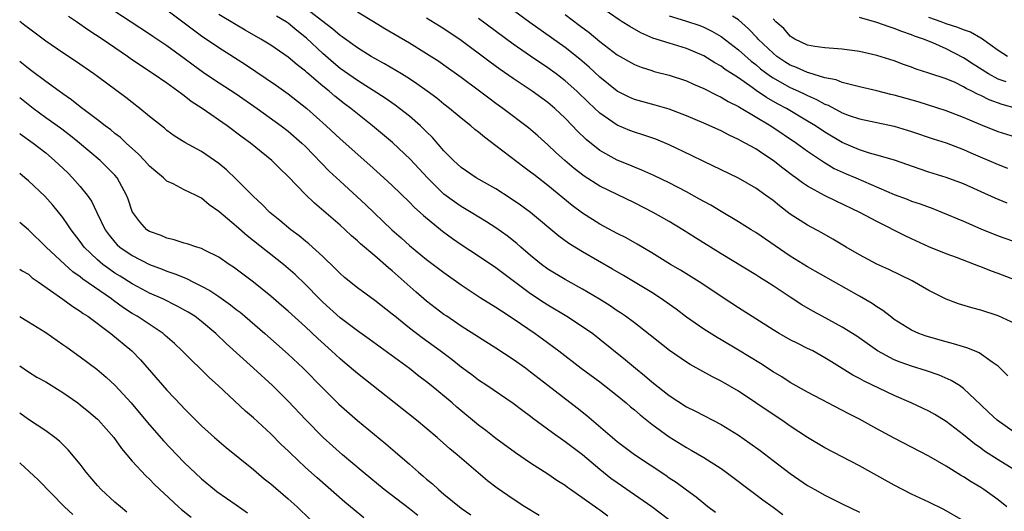
# Model space of a CAD drawing. Units: inches. Extents: x 2640000 to 2643000, y 1506000 to 1509000.
# Drawn here: x 2640000 to 2640114, y 1506092 to 1506149 of the extents above; entities that cross this region are included whole.
import ezdxf

# ---------------------------------------------------------------- set-up
doc = ezdxf.new("R2010")
doc.units = ezdxf.units.IN
doc.header["$MEASUREMENT"] = 0
doc.layers.add('LD26401506_2ft', color=60, linetype='Continuous')

msp = doc.modelspace()

# ---------------------------------------------------------------- linework, layer by layer
at = {"layer": 'LD26401506_2ft'}
for points, elevation in [([(2640009, 1506151.57), (2640012.88, 1506149), (2640015, 1506147.61), (2640015.36, 1506147.36), (2640017, 1506146.26), (2640019, 1506144.81), (2640020.03, 1506144.03), (2640021.2, 1506143.2), (2640022.39, 1506142.39), (2640025, 1506140.69), (2640027.43, 1506139), (2640030.2, 1506137), (2640031, 1506136.38), (2640032.58, 1506135), (2640033, 1506134.59), (2640035.76, 1506131.76), (2640037, 1506130.59), (2640039.92, 1506127.92), (2640042.98, 1506124.98), (2640044.05, 1506124.05), (2640045, 1506123.19), (2640047, 1506121.56), (2640049, 1506120.06), (2640051, 1506118.65), (2640053.19, 1506117.19), (2640055, 1506116.07), (2640055.63, 1506115.63), (2640057, 1506114.75), (2640059.54, 1506113), (2640060.39, 1506112.39), (2640062.27, 1506111), (2640064.86, 1506109), (2640067, 1506107.42), (2640067.54, 1506107), (2640069, 1506105.85), (2640070.03, 1506105), (2640070.55, 1506104.55), (2640071, 1506104.19), (2640071.64, 1506103.63), (2640073, 1506102.56), (2640075, 1506101.08), (2640077, 1506099.85), (2640077.56, 1506099.56), (2640079, 1506098.71), (2640081, 1506097.42), (2640081.59, 1506097), (2640085, 1506094.44), (2640085.81, 1506093.81), (2640087, 1506092.98), (2640088.13, 1506092.13)], 9698), ([(2640115.31, 1506097), (2640113, 1506098.44), (2640111.44, 1506099.44), (2640111, 1506099.77), (2640110.27, 1506100.27), (2640109, 1506101.31), (2640107, 1506102.87), (2640105.68, 1506103.68), (2640105, 1506104.06), (2640104.36, 1506104.36), (2640102.97, 1506105), (2640101, 1506105.84), (2640097.51, 1506107.51), (2640097, 1506107.81), (2640096.21, 1506108.21), (2640095, 1506108.98), (2640093.74, 1506109.74), (2640093, 1506110.22), (2640091.59, 1506111), (2640091, 1506111.3), (2640089.85, 1506111.85), (2640089, 1506112.29), (2640087.73, 1506113), (2640087, 1506113.43), (2640083, 1506115.98), (2640081, 1506117.28), (2640078.77, 1506118.77), (2640076.32, 1506120.32), (2640075.17, 1506121), (2640073, 1506122.34), (2640071.33, 1506123.33), (2640070.05, 1506124.05), (2640069, 1506124.57), (2640067, 1506125.62), (2640065, 1506126.9), (2640063.81, 1506127.81), (2640061, 1506130.11), (2640059.36, 1506131.36), (2640059, 1506131.65), (2640058.21, 1506132.21), (2640055, 1506134.69), (2640053.68, 1506135.68), (2640053, 1506136.26), (2640052.58, 1506136.58), (2640052.1, 1506137), (2640051, 1506137.87), (2640049.64, 1506139), (2640049, 1506139.49), (2640048.17, 1506140.17), (2640047.04, 1506141), (2640045.86, 1506141.86), (2640045, 1506142.42), (2640044.08, 1506143), (2640042.15, 1506144.15), (2640041, 1506144.76), (2640040.59, 1506145), (2640039, 1506145.98), (2640037.25, 1506147.25), (2640037, 1506147.41), (2640036.17, 1506148.17), (2640034.84, 1506149.16), (2640032.47, 1506151)], 9706), ([(2640115, 1506119.18), (2640113, 1506119.95), (2640112.22, 1506120.22), (2640111, 1506120.72), (2640110.79, 1506120.79), (2640110.28, 1506121), (2640108.21, 1506121.79), (2640107, 1506122.23), (2640105, 1506123.04), (2640103, 1506123.94), (2640102.28, 1506124.28), (2640099, 1506125.93), (2640097.03, 1506127), (2640094.28, 1506128.28), (2640092.93, 1506128.93), (2640091, 1506130.02), (2640090.41, 1506130.41), (2640089.64, 1506131), (2640089.26, 1506131.26), (2640088.12, 1506132.12), (2640087, 1506133), (2640085.78, 1506133.78), (2640085, 1506134.32), (2640083.8, 1506135), (2640083.27, 1506135.27), (2640083, 1506135.43), (2640081.92, 1506135.92), (2640081, 1506136.41), (2640079, 1506137.31), (2640077, 1506138.15), (2640075, 1506138.91), (2640073.38, 1506139.38), (2640071, 1506140.03), (2640070.33, 1506140.33), (2640069, 1506140.98), (2640067, 1506142.6), (2640065.77, 1506143.77), (2640064.7, 1506144.7), (2640063, 1506146.05), (2640058.92, 1506148.92), (2640055.47, 1506151.47)], 9714), ([(2640017, 1506150.37), (2640020.06, 1506148.06), (2640021, 1506147.4), (2640023, 1506146.03), (2640026.07, 1506144.07), (2640027.28, 1506143.28), (2640029.65, 1506141.65), (2640031, 1506140.69), (2640033.16, 1506139), (2640035.39, 1506137), (2640037, 1506135.49), (2640040.44, 1506132.44), (2640042.04, 1506131), (2640043, 1506130.1), (2640045, 1506128.19), (2640045.58, 1506127.58), (2640046.25, 1506127), (2640046.64, 1506126.64), (2640048.83, 1506124.83), (2640049.99, 1506123.99), (2640051, 1506123.29), (2640053, 1506121.98), (2640055, 1506120.64), (2640055.93, 1506119.93), (2640057, 1506119.14), (2640059, 1506117.64), (2640060.58, 1506116.58), (2640061, 1506116.31), (2640063.19, 1506115), (2640065, 1506113.83), (2640066.18, 1506113), (2640067, 1506112.37), (2640069.97, 1506109.97), (2640071.13, 1506109), (2640072.17, 1506108.17), (2640073, 1506107.45), (2640075, 1506105.86), (2640077, 1506104.56), (2640078.05, 1506104.05), (2640081, 1506102.49), (2640083, 1506101.26), (2640084.34, 1506100.34), (2640085.5, 1506099.5), (2640087, 1506098.35), (2640089, 1506096.86), (2640091, 1506095.48), (2640091.82, 1506095), (2640093, 1506094.33), (2640095, 1506093.34), (2640097, 1506092.39)], 9700), ([(2640109, 1506091.37), (2640106.71, 1506092.71), (2640105, 1506093.55), (2640103, 1506094.48), (2640101, 1506095.49), (2640098.28, 1506097), (2640097, 1506097.73), (2640093, 1506099.82), (2640091, 1506101), (2640089, 1506102.31), (2640088.01, 1506103), (2640087, 1506103.65), (2640083, 1506106.34), (2640081, 1506107.53), (2640080.02, 1506108.02), (2640077.43, 1506109.43), (2640077, 1506109.69), (2640075.04, 1506111.04), (2640073.93, 1506111.93), (2640072.83, 1506112.83), (2640071, 1506114.23), (2640069.97, 1506115), (2640069.39, 1506115.39), (2640069, 1506115.64), (2640068.2, 1506116.2), (2640066.97, 1506116.97), (2640065, 1506118.15), (2640063, 1506119.24), (2640061, 1506120.45), (2640060.25, 1506121), (2640059, 1506122.02), (2640057.88, 1506123), (2640057.42, 1506123.42), (2640056.3, 1506124.3), (2640055, 1506125.23), (2640053.92, 1506125.92), (2640052.15, 1506127), (2640051, 1506127.68), (2640050.22, 1506128.22), (2640049, 1506129.12), (2640047.09, 1506131), (2640045.12, 1506133.12), (2640043.05, 1506135.05), (2640040.76, 1506137), (2640039, 1506138.37), (2640038.24, 1506139), (2640037.52, 1506139.52), (2640036.41, 1506140.41), (2640035.73, 1506141), (2640035, 1506141.59), (2640033.16, 1506143.16), (2640033, 1506143.32), (2640032.04, 1506144.04), (2640031, 1506144.94), (2640029, 1506146.29), (2640027.84, 1506147), (2640026.05, 1506148.05), (2640025, 1506148.64), (2640023, 1506149.83)], 9702), ([(2640114.02, 1506093), (2640113, 1506093.81), (2640111.36, 1506095), (2640111, 1506095.23), (2640109.88, 1506095.88), (2640109, 1506096.46), (2640108.65, 1506096.65), (2640107, 1506097.69), (2640105, 1506098.86), (2640101, 1506100.94), (2640099, 1506102.01), (2640097, 1506103.11), (2640095.74, 1506103.74), (2640091, 1506106.23), (2640089, 1506107.37), (2640088.01, 1506108.01), (2640087, 1506108.6), (2640085.54, 1506109.54), (2640083, 1506111.1), (2640081, 1506112.3), (2640080.55, 1506112.56), (2640079, 1506113.53), (2640077, 1506114.9), (2640075.81, 1506115.81), (2640074.65, 1506116.65), (2640074.14, 1506117), (2640073, 1506117.74), (2640069.72, 1506119.72), (2640068.46, 1506120.46), (2640065, 1506122.43), (2640063.41, 1506123.41), (2640062.25, 1506124.25), (2640059, 1506126.99), (2640057.85, 1506127.85), (2640056.66, 1506128.66), (2640055, 1506129.7), (2640052.72, 1506131), (2640051, 1506132.18), (2640050.1, 1506133), (2640049, 1506134.12), (2640047.66, 1506135.66), (2640047, 1506136.29), (2640046.65, 1506136.65), (2640046.27, 1506137), (2640045, 1506138.09), (2640043.85, 1506139), (2640043.37, 1506139.37), (2640042.19, 1506140.19), (2640039, 1506142.21), (2640037, 1506143.63), (2640036.24, 1506144.25), (2640035, 1506145.34), (2640033.12, 1506147.12), (2640031.99, 1506147.99), (2640031, 1506148.85), (2640030.77, 1506149), (2640029.66, 1506149.66)], 9704), ([(2640115, 1506101.49), (2640112.9, 1506103), (2640111.91, 1506103.91), (2640111, 1506104.79), (2640109, 1506106.67), (2640108.52, 1506107), (2640107.59, 1506107.59), (2640106.2, 1506108.2), (2640104.71, 1506108.71), (2640103, 1506109.23), (2640101.69, 1506109.69), (2640101, 1506109.97), (2640099.06, 1506111), (2640096.69, 1506112.69), (2640095, 1506113.75), (2640092.66, 1506115), (2640091.6, 1506115.6), (2640090.34, 1506116.34), (2640089, 1506117.21), (2640087, 1506118.53), (2640086.27, 1506119), (2640085.48, 1506119.48), (2640085, 1506119.8), (2640081, 1506122.21), (2640078.05, 1506124.05), (2640076.59, 1506125), (2640075, 1506125.96), (2640073.16, 1506127), (2640071, 1506128.1), (2640067, 1506130.02), (2640065.18, 1506131.18), (2640064.05, 1506132.05), (2640062.94, 1506133), (2640061.93, 1506133.92), (2640061, 1506134.8), (2640059.83, 1506135.83), (2640058.76, 1506136.76), (2640055.8, 1506139), (2640055, 1506139.56), (2640054.18, 1506140.18), (2640053.12, 1506141), (2640051, 1506142.59), (2640049, 1506144.01), (2640048.41, 1506144.41), (2640047, 1506145.32), (2640045, 1506146.54), (2640042.18, 1506148.18), (2640040.86, 1506149), (2640039, 1506150.1)], 9708), ([(2640063, 1506149.85), (2640064.63, 1506148.63), (2640065.77, 1506147.77), (2640067, 1506146.74), (2640069, 1506145.2), (2640071, 1506144.06), (2640071.76, 1506143.76), (2640073, 1506143.37), (2640073.28, 1506143.28), (2640075, 1506142.84), (2640077, 1506142.17), (2640077.8, 1506141.8), (2640079, 1506141.3), (2640080.52, 1506140.52), (2640081, 1506140.32), (2640081.81, 1506139.81), (2640083, 1506139.23), (2640083.13, 1506139.13), (2640086.73, 1506137), (2640089.73, 1506135), (2640091, 1506134.06), (2640092.83, 1506132.83), (2640094.08, 1506132.08), (2640095.45, 1506131.45), (2640096.55, 1506131), (2640101, 1506129.07), (2640102.51, 1506128.51), (2640103, 1506128.31), (2640103.98, 1506127.98), (2640105.44, 1506127.44), (2640106.56, 1506127), (2640109, 1506125.98), (2640111, 1506125.11), (2640113, 1506124.3), (2640115.44, 1506123.44)], 9716), ([(2640114.06, 1506128.06), (2640112.64, 1506128.64), (2640109, 1506130.29), (2640107, 1506131.03), (2640105, 1506131.65), (2640103.99, 1506131.99), (2640101.02, 1506133.02), (2640099, 1506133.61), (2640098.16, 1506133.84), (2640097, 1506134.21), (2640095, 1506135.07), (2640093, 1506136.27), (2640091.91, 1506137), (2640091, 1506137.55), (2640088.54, 1506139), (2640087.53, 1506139.53), (2640086.25, 1506140.25), (2640085.06, 1506141.06), (2640084.59, 1506141.41), (2640083, 1506142.52), (2640081.49, 1506143.49), (2640081, 1506143.87), (2640080.27, 1506144.27), (2640079, 1506145.07), (2640077, 1506145.92), (2640075, 1506146.52), (2640073.13, 1506147.13), (2640071.72, 1506147.72), (2640070.45, 1506148.45), (2640069.59, 1506149), (2640069.22, 1506149.22), (2640067, 1506150.76)], 9718), ([(2640075, 1506149.68), (2640076.88, 1506149.12), (2640078.56, 1506148.56), (2640079, 1506148.4), (2640079.93, 1506147.93), (2640081, 1506147.3), (2640083, 1506145.77), (2640084.47, 1506144.46), (2640085, 1506144.06), (2640085.57, 1506143.57), (2640086.71, 1506142.71), (2640087, 1506142.53), (2640088.03, 1506141.97), (2640089, 1506141.42), (2640089.95, 1506141), (2640090.66, 1506140.66), (2640091, 1506140.49), (2640092.04, 1506140.04), (2640093, 1506139.5), (2640093.37, 1506139.37), (2640095, 1506138.5), (2640095.8, 1506138.2), (2640097, 1506137.79), (2640101, 1506136.95), (2640103, 1506136.33), (2640105.5, 1506135.5), (2640107, 1506135.03), (2640109, 1506134.26), (2640109.86, 1506133.86), (2640113, 1506132.51), (2640114.1, 1506132.1)], 9720), ([(2640115, 1506135.67), (2640113, 1506136.31), (2640111, 1506137.09), (2640109, 1506137.97), (2640107, 1506138.74), (2640103.75, 1506139.75), (2640101, 1506140.54), (2640100.62, 1506140.62), (2640099, 1506141.05), (2640097, 1506141.51), (2640096.36, 1506141.64), (2640095, 1506142.01), (2640094.3, 1506142.3), (2640093, 1506142.55), (2640091.13, 1506143.13), (2640091, 1506143.14), (2640089.73, 1506143.73), (2640089, 1506144), (2640088.38, 1506144.38), (2640087.46, 1506145), (2640087, 1506145.37), (2640085.3, 1506147), (2640085.17, 1506147.17), (2640084.18, 1506148.18), (2640083, 1506149.22), (2640082.32, 1506149.67)], 9722), ([(2640077, 1506089.98), (2640073.02, 1506093), (2640071, 1506094.4), (2640069, 1506095.77), (2640068.28, 1506096.28), (2640067, 1506097.31), (2640065, 1506099), (2640063, 1506100.52), (2640062.71, 1506100.71), (2640061.54, 1506101.54), (2640059.24, 1506103.24), (2640059, 1506103.44), (2640058.09, 1506104.09), (2640057, 1506104.93), (2640053.96, 1506107), (2640053, 1506107.64), (2640052.23, 1506108.23), (2640051, 1506109.13), (2640049.96, 1506109.96), (2640048.57, 1506111), (2640046.5, 1506112.5), (2640045, 1506113.64), (2640043.31, 1506115), (2640043, 1506115.26), (2640041, 1506116.83), (2640039, 1506118.28), (2640037.5, 1506119.5), (2640037, 1506119.95), (2640036.49, 1506120.49), (2640035, 1506121.89), (2640033.38, 1506123.38), (2640033, 1506123.68), (2640032.29, 1506124.29), (2640031.32, 1506125), (2640030.06, 1506126.06), (2640028.9, 1506127), (2640027.96, 1506127.96), (2640027, 1506128.83), (2640025, 1506130.85), (2640023.9, 1506131.9), (2640023, 1506132.64), (2640021, 1506134.02), (2640019.07, 1506135.07), (2640017.83, 1506135.83), (2640017, 1506136.44), (2640016.71, 1506136.71), (2640015, 1506138.07), (2640013.89, 1506139), (2640013, 1506139.67), (2640012.26, 1506140.26), (2640009, 1506142.69), (2640008.58, 1506143), (2640006.46, 1506144.46), (2640005, 1506145.41), (2640003, 1506146.77), (2640001, 1506148.26), (2640000.59, 1506148.59), (2640000, 1506149.05)], 9694), ([(2640080.35, 1506092.35), (2640079.47, 1506093), (2640078.11, 1506094.11), (2640077, 1506094.91), (2640075.8, 1506095.8), (2640075, 1506096.32), (2640074.61, 1506096.61), (2640071, 1506098.99), (2640069, 1506100.49), (2640065.51, 1506103.51), (2640064.4, 1506104.4), (2640061, 1506107), (2640059, 1506108.57), (2640058.41, 1506109), (2640057, 1506110.01), (2640055, 1506111.32), (2640051, 1506113.87), (2640049.32, 1506115), (2640049, 1506115.22), (2640047.99, 1506115.99), (2640047, 1506116.75), (2640045.79, 1506117.79), (2640043, 1506120.25), (2640042.58, 1506120.58), (2640041, 1506121.97), (2640039.37, 1506123.37), (2640039, 1506123.73), (2640038.31, 1506124.31), (2640037.58, 1506125), (2640037, 1506125.51), (2640034.05, 1506128.05), (2640033, 1506129.08), (2640031, 1506131.15), (2640030.06, 1506132.05), (2640029.11, 1506133), (2640026.65, 1506135), (2640025.69, 1506135.69), (2640023.95, 1506137), (2640021.07, 1506139), (2640019.82, 1506139.82), (2640019, 1506140.46), (2640018.67, 1506140.67), (2640018.27, 1506141), (2640017, 1506141.9), (2640015.4, 1506143), (2640013.94, 1506143.94), (2640012.76, 1506144.76), (2640012.44, 1506145), (2640009.51, 1506147), (2640007.99, 1506147.99), (2640006.55, 1506149), (2640005.62, 1506149.62)], 9696), ([(2640114.12, 1506108.12), (2640113, 1506109.23), (2640112.31, 1506109.69), (2640110.8, 1506110.8), (2640110.26, 1506111), (2640109.37, 1506111.37), (2640109, 1506111.47), (2640107.84, 1506111.84), (2640107, 1506112.05), (2640104.7, 1506112.7), (2640103.86, 1506113), (2640103, 1506113.39), (2640101, 1506114.65), (2640100.53, 1506115), (2640099.68, 1506115.68), (2640099, 1506116.09), (2640098.47, 1506116.47), (2640097, 1506117.32), (2640091, 1506120.71), (2640089, 1506121.94), (2640085, 1506124.68), (2640084.47, 1506125), (2640083, 1506125.92), (2640081, 1506127.09), (2640079.82, 1506127.82), (2640079, 1506128.25), (2640078.53, 1506128.53), (2640077, 1506129.36), (2640075, 1506130.4), (2640073.25, 1506131.25), (2640071.87, 1506131.87), (2640071, 1506132.22), (2640070.46, 1506132.46), (2640069, 1506133.03), (2640067, 1506134.14), (2640065.41, 1506135.41), (2640064.4, 1506136.4), (2640063.85, 1506137), (2640063, 1506137.87), (2640061.8, 1506139), (2640061, 1506139.67), (2640059.2, 1506141), (2640057, 1506142.45), (2640055.49, 1506143.49), (2640054.34, 1506144.33), (2640051, 1506146.83), (2640049, 1506148.2), (2640047, 1506149.44)], 9710), ([(2640115, 1506114.12), (2640113, 1506115.07), (2640111, 1506115.71), (2640109.97, 1506115.97), (2640108.44, 1506116.44), (2640106.99, 1506116.99), (2640105, 1506117.98), (2640103.08, 1506119.08), (2640100.39, 1506120.39), (2640099, 1506121.02), (2640097, 1506122.08), (2640095.44, 1506123), (2640093.92, 1506123.92), (2640092.65, 1506124.65), (2640091, 1506125.52), (2640089, 1506126.81), (2640087.74, 1506127.74), (2640087, 1506128.36), (2640086.15, 1506129), (2640085, 1506129.81), (2640083, 1506130.96), (2640081, 1506131.9), (2640079, 1506132.87), (2640077.58, 1506133.58), (2640075, 1506134.8), (2640073.45, 1506135.45), (2640071.97, 1506135.97), (2640071, 1506136.27), (2640070.47, 1506136.47), (2640069, 1506137.08), (2640067, 1506138.46), (2640065.69, 1506139.69), (2640064.33, 1506141), (2640063, 1506142.18), (2640061.94, 1506143), (2640061, 1506143.69), (2640059, 1506145.04), (2640057, 1506146.42), (2640053, 1506149.37)], 9712), ([(2640115.12, 1506139), (2640113.46, 1506139.46), (2640111.98, 1506139.98), (2640111, 1506140.49), (2640110.63, 1506140.63), (2640109.97, 1506141), (2640109.31, 1506141.31), (2640109, 1506141.51), (2640108.02, 1506141.98), (2640107, 1506142.42), (2640105, 1506143.09), (2640103.54, 1506143.54), (2640103, 1506143.77), (2640102.08, 1506144.08), (2640101, 1506144.5), (2640099, 1506145.11), (2640097, 1506145.56), (2640095, 1506145.84), (2640093, 1506145.99), (2640091.84, 1506146.16), (2640091, 1506146.32), (2640089.52, 1506147), (2640089.21, 1506147.21), (2640089, 1506147.33), (2640088.24, 1506148.24), (2640087.34, 1506149), (2640087, 1506149.34)], 9724), ([(2640113.92, 1506142.08), (2640113, 1506142.4), (2640111.87, 1506143), (2640110.11, 1506144.11), (2640109, 1506144.86), (2640107, 1506145.89), (2640105.44, 1506146.56), (2640104.37, 1506147), (2640103.35, 1506147.35), (2640103, 1506147.51), (2640101.87, 1506147.87), (2640101, 1506148.25), (2640100.41, 1506148.41), (2640099, 1506148.91), (2640097, 1506149.5)], 9726), ([(2640114.1, 1506145), (2640113, 1506145.69), (2640111.08, 1506147.08), (2640111, 1506147.1), (2640109.82, 1506147.82), (2640109, 1506148.06), (2640108.35, 1506148.35), (2640107, 1506148.78), (2640106.43, 1506149), (2640105, 1506149.5)], 9728), ([(2640067.92, 1506091.92), (2640067, 1506092.6), (2640066.76, 1506092.76), (2640063.62, 1506095), (2640063.25, 1506095.25), (2640063, 1506095.45), (2640062.05, 1506096.05), (2640061, 1506096.78), (2640059, 1506098.06), (2640057.25, 1506099.25), (2640055, 1506100.89), (2640053.82, 1506101.82), (2640053, 1506102.43), (2640050.5, 1506104.5), (2640049.93, 1506105), (2640047.52, 1506107), (2640047, 1506107.42), (2640046.1, 1506108.1), (2640045, 1506108.97), (2640040.36, 1506112.36), (2640039, 1506113.32), (2640037, 1506114.83), (2640035, 1506116.63), (2640034.62, 1506117), (2640033, 1506118.68), (2640031.81, 1506119.81), (2640031, 1506120.53), (2640030.45, 1506121), (2640027, 1506123.72), (2640026.28, 1506124.28), (2640025, 1506125.4), (2640023, 1506127.11), (2640021.88, 1506127.88), (2640021, 1506128.64), (2640020.75, 1506128.75), (2640020.3, 1506129), (2640019, 1506129.62), (2640017.72, 1506130.28), (2640017, 1506130.6), (2640016.59, 1506131), (2640015.71, 1506131.71), (2640015, 1506132.33), (2640014.41, 1506133), (2640013.73, 1506133.73), (2640012.29, 1506135), (2640011.63, 1506135.63), (2640011, 1506136.11), (2640010.52, 1506136.52), (2640009.87, 1506137), (2640009, 1506137.69), (2640007, 1506139.2), (2640006, 1506140), (2640005, 1506140.67), (2640004.55, 1506141), (2640003, 1506142.13), (2640001.36, 1506143.36), (2640001, 1506143.62), (2640000.24, 1506144.24), (2640000, 1506144.42)], 9692), ([(2640059.99, 1506091.99), (2640058.33, 1506093), (2640057, 1506093.87), (2640055.16, 1506095.16), (2640054.02, 1506096.02), (2640052.94, 1506096.94), (2640050.53, 1506099), (2640049.68, 1506099.68), (2640048.2, 1506101), (2640045.84, 1506103), (2640039, 1506108.4), (2640037.59, 1506109.59), (2640037, 1506110.09), (2640036.02, 1506111), (2640034.43, 1506112.43), (2640033, 1506113.78), (2640031, 1506115.61), (2640030.25, 1506116.25), (2640029, 1506117.32), (2640027, 1506118.94), (2640025, 1506120.45), (2640024.68, 1506120.68), (2640024.18, 1506121), (2640023, 1506121.82), (2640021.36, 1506122.64), (2640021, 1506122.83), (2640020.44, 1506123), (2640019.36, 1506123.36), (2640019, 1506123.46), (2640017.84, 1506123.84), (2640017, 1506124.01), (2640016.32, 1506124.32), (2640015, 1506124.8), (2640014.69, 1506125), (2640013.89, 1506125.89), (2640013.05, 1506127), (2640013, 1506127.11), (2640012.53, 1506128.53), (2640012.34, 1506129), (2640011.25, 1506131), (2640011, 1506131.28), (2640010.16, 1506132.16), (2640009.28, 1506133), (2640006.89, 1506135), (2640005.85, 1506135.85), (2640004.71, 1506136.71), (2640003, 1506137.93), (2640001.57, 1506139), (2640000, 1506140.22)], 9690), ([(2640000, 1506136.11), (2640000.06, 1506136.06), (2640001.55, 1506135), (2640003, 1506133.87), (2640004.03, 1506133), (2640005.55, 1506131.55), (2640006.1, 1506131), (2640007, 1506129.98), (2640007.79, 1506129), (2640008.28, 1506128.28), (2640008.89, 1506127), (2640009.88, 1506125), (2640010.35, 1506124.35), (2640011, 1506123.56), (2640011.27, 1506123.27), (2640011.57, 1506123), (2640013, 1506122.01), (2640015, 1506121), (2640016.46, 1506120.46), (2640017, 1506120.22), (2640017.92, 1506119.92), (2640019, 1506119.47), (2640019.34, 1506119.34), (2640019.98, 1506119), (2640021, 1506118.49), (2640021.97, 1506117.97), (2640023, 1506117.27), (2640024.34, 1506116.34), (2640025, 1506115.8), (2640025.46, 1506115.46), (2640026.01, 1506115), (2640028.33, 1506113), (2640031, 1506110.64), (2640032.74, 1506109), (2640035, 1506106.69), (2640036.87, 1506104.87), (2640039, 1506102.98), (2640042.28, 1506100.28), (2640043.36, 1506099.36), (2640045, 1506097.94), (2640046.05, 1506097), (2640046.57, 1506096.57), (2640047, 1506096.19), (2640047.66, 1506095.66), (2640048.38, 1506095), (2640049, 1506094.48), (2640051, 1506092.85), (2640052.09, 1506092.09)], 9688), ([(2640045.99, 1506091.99), (2640045, 1506092.78), (2640042.11, 1506095), (2640039.66, 1506097), (2640037.29, 1506099), (2640035.06, 1506101), (2640033.05, 1506103.05), (2640031, 1506105.2), (2640029.19, 1506107), (2640027, 1506109), (2640023.85, 1506111.85), (2640022.66, 1506113), (2640021, 1506114.4), (2640020.21, 1506115), (2640019.47, 1506115.47), (2640018.19, 1506116.19), (2640016.52, 1506117), (2640015, 1506117.67), (2640014.15, 1506118.15), (2640013, 1506118.75), (2640011.62, 1506119.62), (2640011, 1506120), (2640010.4, 1506120.4), (2640009.6, 1506121), (2640009, 1506121.51), (2640007.45, 1506123), (2640007, 1506123.63), (2640005.93, 1506125), (2640005.57, 1506125.57), (2640005, 1506126.39), (2640003.83, 1506127.83), (2640002.89, 1506128.89), (2640001, 1506130.66), (2640000.61, 1506131), (2640000, 1506131.48)], 9686), ([(2640039.74, 1506091.74), (2640038.64, 1506092.64), (2640037.56, 1506093.56), (2640034.35, 1506096.35), (2640033, 1506097.55), (2640031.22, 1506099.22), (2640031, 1506099.45), (2640030.21, 1506100.21), (2640029, 1506101.44), (2640027, 1506103.26), (2640026.06, 1506104.06), (2640022.93, 1506107), (2640021.91, 1506107.91), (2640018.77, 1506111), (2640017.86, 1506111.86), (2640016.8, 1506112.8), (2640016.56, 1506113), (2640013.56, 1506115), (2640013, 1506115.32), (2640011.99, 1506115.99), (2640010.83, 1506116.83), (2640010.62, 1506117), (2640007.3, 1506119.3), (2640007, 1506119.56), (2640006.14, 1506120.15), (2640005.2, 1506121), (2640003.07, 1506123), (2640001, 1506124.99), (2640000, 1506125.85)], 9684), ([(2640000, 1506120.46), (2640000.27, 1506120.27), (2640001, 1506119.85), (2640001.45, 1506119.45), (2640002.14, 1506119), (2640005, 1506116.97), (2640006.13, 1506116.13), (2640007, 1506115.6), (2640007.34, 1506115.34), (2640007.87, 1506115), (2640010.54, 1506113), (2640012.94, 1506111), (2640013.96, 1506109.96), (2640017, 1506106.46), (2640018.69, 1506104.69), (2640019, 1506104.35), (2640021, 1506102.35), (2640022.48, 1506101), (2640023.84, 1506099.84), (2640027, 1506097.3), (2640028.25, 1506096.25), (2640029, 1506095.67), (2640031, 1506093.93), (2640032.03, 1506093), (2640033.55, 1506091.55)], 9682), ([(2640000, 1506114.99), (2640000.62, 1506114.61), (2640001, 1506114.36), (2640003, 1506113.12), (2640005, 1506111.75), (2640005.43, 1506111.43), (2640007, 1506110.31), (2640008.89, 1506108.89), (2640009.98, 1506107.98), (2640011.03, 1506107.03), (2640012.87, 1506105), (2640014.75, 1506102.75), (2640016.62, 1506100.62), (2640018.16, 1506099), (2640019, 1506098.14), (2640021, 1506096.22), (2640022.48, 1506095), (2640022.77, 1506094.77), (2640025, 1506093.24), (2640026.31, 1506092.31)], 9680), ([(2640000, 1506109.3), (2640001, 1506108.59), (2640001.99, 1506107.99), (2640003, 1506107.43), (2640005, 1506106.2), (2640006.7, 1506105), (2640007, 1506104.78), (2640007.99, 1506103.99), (2640009, 1506103.12), (2640009.12, 1506103), (2640010.86, 1506101), (2640011.75, 1506099.75), (2640013, 1506098.29), (2640014.57, 1506096.57), (2640015, 1506096.18), (2640015.58, 1506095.58), (2640018.33, 1506093), (2640018.69, 1506092.69), (2640019.8, 1506091.8)], 9678), ([(2640012.39, 1506092.39), (2640011.63, 1506093), (2640011, 1506093.56), (2640009.42, 1506095), (2640009, 1506095.46), (2640007.69, 1506097), (2640007, 1506097.91), (2640005.6, 1506099.6), (2640004.59, 1506100.59), (2640004.05, 1506101), (2640003, 1506101.77), (2640001, 1506103.09), (2640000, 1506103.81)], 9676), ([(2640006.12, 1506092.12), (2640005.19, 1506093), (2640002.13, 1506096.13), (2640000.04, 1506098.04), (2640000, 1506098.07)], 9674)]:
    msp.add_lwpolyline(points, dxfattribs=dict(at, elevation=elevation))

doc.saveas('drawing.dxf')
